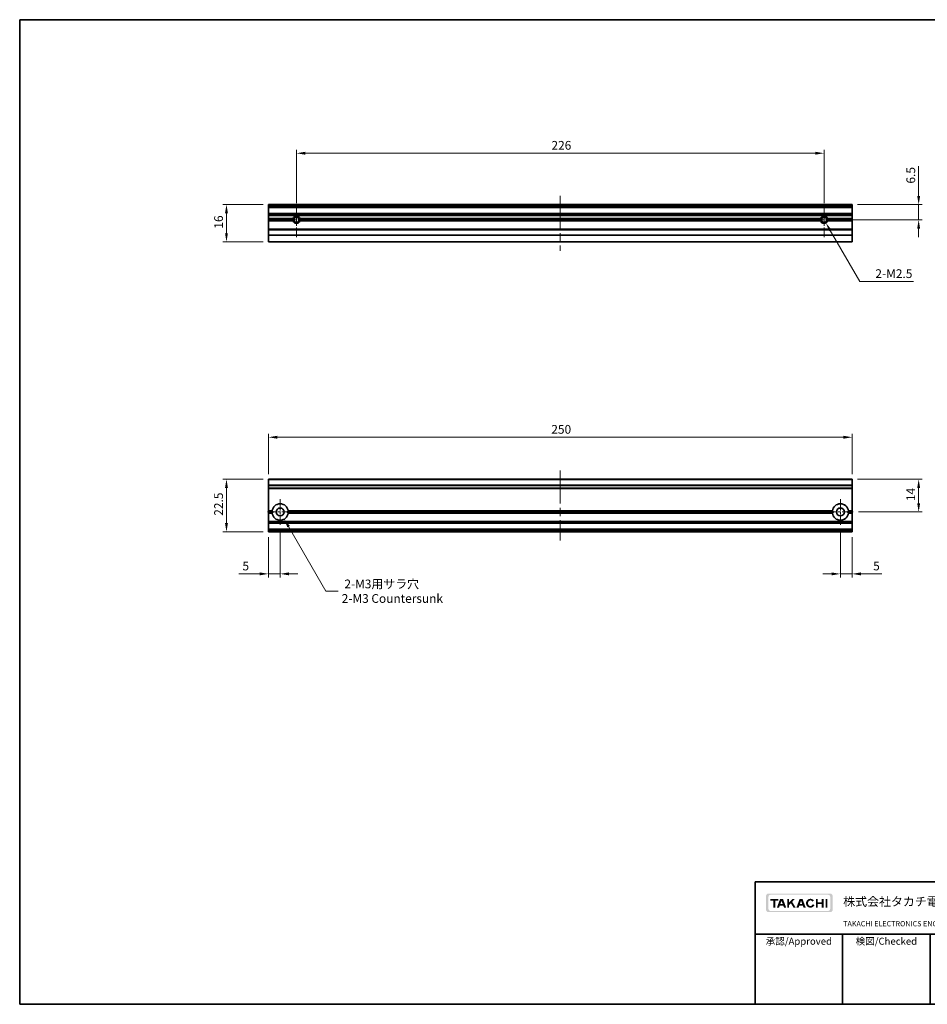
# Model space of a CAD drawing. Units: millimetres. Extents: x 36 to 7525, y 20 to 1284.
# Drawn here: x 3585 to 3974, y 20 to 442 of the extents above; entities that cross this region are included whole.
import ezdxf
from ezdxf.enums import TextEntityAlignment as Align

# ---------------------------------------------------------------- set-up
doc = ezdxf.new("R2010")
doc.units = ezdxf.units.MM
doc.header["$LTSCALE"] = 2.5
doc.linetypes.add('CHAIN', pattern=[0.35429999999999995, 0.2362, -0.0295, 0.0591, -0.0295])
doc.layers.get('Defpoints').update_dxf_attribs({"lineweight": 25})
for name, color, linetype, lineweight in [('Border (ISO)', 7, 'Continuous', 35), ('Center Mark (ISO)', 131, 'Continuous', 18), ('Centerline (ISO)', 131, 'Continuous', 18), ('Dimension (ISO)', 7, 'Continuous', 18), ('Dimension (ISO) @ 1', 7, 'Continuous', 18), ('Hatch (ISO)', 1, 'Continuous', 18), ('Title (ISO)', 7, 'Continuous', 35), ('Visible (ISO)', 7, 'Continuous', 35), ('Visible Narrow (ISO)', 7, 'Continuous', 25)]:
    doc.layers.add(name, color=color, linetype=linetype, lineweight=lineweight)
doc.styles.add('Note Text (TK)', font='MS PGothic.ttf')
doc.styles.add('文字スタイル67', font='arial.ttf')
doc.dimstyles.new('Default - Method 1b (TK)', dxfattribs={"dimscale": 2.5, "dimtxt": 2.5, "dimasz": 2.5, "dimexe": 1, "dimexo": 1.499999999999999, "dimgap": 1, "dimtad": 1, "dimrnd": 1e-08, "dimdsep": 46, "dimtxsty": 'Note Text (TK)', "dimcen": 0.09, "dimdle": 5, "dimclrd": 100, "dimclre": 100, "dimclrt": 7, "dimadec": 1, "dimazin": 1, "dimtfac": 1, "dimtmove": 0, "dimatfit": 3, "dimfxl": 1, "dimtolj": 1, "dimlwd": -1, "dimlwe": -1, "dimarcsym": 0})

# ---------------------------------------------------------------- blocks, each defined once
blk = doc.blocks.new('図面枠 tk図枠')
at = {"layer": 'Border (ISO)'}
for p, q in [((14.49999999999999, 289), (405.4999999999999, 289)), ((14.49999999999999, 289), (14.50000000000001, 8.000000000000007)), ((14.50000000000001, 8.000000000000007), (405.4999999999999, 8.000000000000007))]:
    blk.add_line(p, q, dxfattribs=at)
blk = doc.blocks.new('表題欄 tk表題欄')
at = {"layer": 'Hatch (ISO)'}
h = blk.add_hatch(color=256, dxfattribs=at)
edge = h.paths.add_edge_path(flags=0)
edge.add_arc((95.57537688673352, 236.2990653650367), 0.5958259999999996, 269.9999999999897, 360)
edge.add_line((96.17120288673351, 236.2990653650368), (96.17120288673348, 239.7107813650365))
edge.add_arc((95.5753768867335, 239.7107813650366), 0.5958259999999996, 0, 90.0000000000068)
edge.add_line((95.57537688673342, 240.3066073650366), (79.13710888673356, 240.3066073650366))
edge.add_arc((79.13710888673353, 239.7107813650366), 0.5958259999999996, 89.99999999999744, 180)
edge.add_line((78.54128288673353, 239.7107813650365), (78.54128288673331, 236.2990653650368))
edge.add_arc((79.13710888673332, 236.2990653650365), 0.5958259999999996, 180, 270.0000000000231)
edge.add_line((79.13710888673356, 235.7032393650365), (95.57537688673342, 235.7032393650367))
edge = h.paths.add_edge_path()
edge.add_line((77.83935088673357, 239.9556413650366), (77.83935088673357, 236.0542053650368))
edge.add_arc((78.54128288673346, 236.0542053650367), 0.7019319999998935, 180, 270.0000000000087)
edge.add_line((78.54128288673357, 235.3522733650368), (96.17120288673352, 235.3522733650368))
edge.add_arc((96.17120288673351, 236.0542053650367), 0.7019319999998921, 270, 360)
edge.add_line((96.8731348867334, 236.0542053650368), (96.87313488673352, 239.9556413650366))
edge.add_arc((96.1712028867336, 239.9556413650367), 0.7019319999998921, 0, 90.00000000000873)
edge.add_line((96.17120288673348, 240.6575733650367), (78.54128288673357, 240.6575733650366))
edge.add_arc((78.54128288673357, 239.9556413650366), 0.7019319999999984, 90, 180)
for points in [[(79.07181288673355, 239.1476033650369), (79.07181288673355, 238.6578833650367), (79.92066088673353, 238.6578833650367), (79.92066088673353, 236.6581933650368), (80.50832488673353, 236.6581933650368), (80.50832488673353, 238.6578833650367), (81.35717288673355, 238.6578833650367), (81.35717288673355, 239.1476033650369)], [(85.68407849525303, 236.6581933650368), (84.9434673993943, 237.8918698287545), (84.41792288673358, 237.3246628822781), (84.41792288673358, 236.6581933650368), (83.89555488673355, 236.6581933650368), (83.89555488673355, 239.1476033650369), (84.41792288673358, 239.1476033650369), (84.41792288673358, 238.0993979968839), (85.38913556809511, 239.1476033650369), (86.10696490847272, 239.1476033650369), (85.31925422435492, 238.2974470774499), (86.30334488673353, 236.6581933650368)], [(92.09142939614459, 239.1476033650369), (92.09142939614459, 236.6581933650368), (92.60971639614465, 236.6581933650368), (92.60971639614465, 237.6580383650368), (93.76872039614462, 237.6580383650368), (93.76872039614462, 236.6581933650368), (94.28700739614459, 236.6581933650368), (94.28700739614459, 239.1476033650369), (93.76872039614462, 239.1476033650369), (93.76872039614462, 238.1477583650367), (92.60971639614465, 238.1477583650367), (92.60971639614465, 239.1476033650369)], [(94.84202339614467, 239.1476033650369), (94.84202339614467, 236.6581933650368), (95.36439139614473, 236.6581933650368), (95.36439139614473, 239.1476033650369)]]:
    blk.add_hatch(color=256, dxfattribs=at).paths.add_polyline_path(points)
h = blk.add_hatch(color=256, dxfattribs=at)
h.paths.add_polyline_path([(82.59020695886475, 237.7110913650368), (81.95242681460243, 237.7110913650368), (82.27131688673356, 238.5794973650367)], flags=0)
h.paths.add_polyline_path([(82.77903014574996, 237.1968853650368), (81.76360362771717, 237.1968853650368), (81.56578886050404, 236.6581933650368), (80.94907288673355, 236.6581933650368), (81.86321688673357, 239.1476033650369), (82.67941688673353, 239.1476033650369), (83.59356088673351, 236.6581933650368), (82.97684491296302, 236.6581933650368)])
h = blk.add_hatch(color=256, dxfattribs=at)
h.paths.add_polyline_path([(87.52707281460246, 237.7110913650368), (88.16485295886469, 237.7110913650368), (87.84596288673359, 238.5794973650367)], flags=0)
h.paths.add_polyline_path([(87.14043486050403, 236.6581933650368), (87.3382496277172, 237.1968853650368), (88.35367614574989, 237.1968853650368), (88.551490912963, 236.6581933650368), (89.16820688673343, 236.6581933650368), (88.25406288673352, 239.1476033650369), (87.43786288673356, 239.1476033650369), (86.52371888673358, 236.6581933650368)])
h = blk.add_hatch(color=256, dxfattribs=at)
edge = h.paths.add_edge_path()
edge.add_arc((90.52309888673334, 237.9028983650369), 1.273272000000011, 38.55054079078439, 336.5820184016556)
edge.add_line((91.69149139614446, 237.3968543650369), (91.17255542714857, 237.6216113977801))
edge.add_ellipse((90.52309888673352, 237.9028983650369), major_axis=(0, -0.7998759999999119), ratio=0.8673469387756529, start_angle=128.5505407907963, end_angle=426.582018401653, ccw=False)
edge.add_line((91.09381514418376, 238.3576891122095), (91.51887237036831, 238.6964075050431))
at = {"layer": 'Title (ISO)'}
for p, q in [((74.70882392282105, 244.052739026017), (255.7088239228211, 244.052739026017)), ((74.70882392282105, 209.052739026017), (74.70882392282105, 244.052739026017)), ((149.7088239228211, 244.052739026017), (149.7088239228211, 209.052739026017)), ((230.7088239228211, 244.052739026017), (230.7088239228211, 209.052739026017)), ((255.7088239228211, 244.052739026017), (255.7088239228211, 209.052739026017)), ((243.2088239228211, 239.552739026017), (251.2088239228211, 240.5527390260171)), ((243.2088239228211, 239.552739026017), (243.2088239228211, 235.552739026017)), ((251.2088239228211, 234.552739026017), (251.2088239228211, 240.5527390260171)), ((243.2088239228211, 235.552739026017), (251.2088239228211, 234.552739026017)), ((230.7088239228211, 231.052739026017), (255.7088239228211, 231.052739026017)), ((74.70882392282105, 229.052739026017), (230.7088239228211, 229.052739026017)), ((99.70882392282108, 229.052739026017), (99.70882392282108, 209.052739026017)), ((124.708823922821, 229.052739026017), (124.708823922821, 209.052739026017)), ((230.7088239228211, 220.052739026017), (255.7088239228211, 220.052739026017)), ((149.7088239228211, 216.052739026017), (230.7088239228211, 216.052739026017)), ((255.7088239228211, 209.052739026017), (74.70882392282105, 209.052739026017))]:
    blk.add_line(p, q, dxfattribs=at)
at = {"layer": 'Title (ISO)', "color": 4, "linetype": 'CHAIN', "lineweight": 18, "ltscale": 8.889559745788574}
blk.add_line((238.2088239228211, 241.552739026017), (238.2088239228211, 233.552739026017), dxfattribs=at)
at = {"layer": 'Title (ISO)', "color": 4, "linetype": 'CHAIN', "lineweight": 18, "ltscale": 20.00163269042969}
blk.add_line((252.2088239228211, 237.552739026017), (234.2088239228211, 237.552739026017), dxfattribs=at)
at = {"layer": 'Title (ISO)'}
for radius in [3, 2]:
    blk.add_circle((238.2088239228211, 237.552739026017), radius, dxfattribs=at)
at = {"layer": 'Title (ISO)', "color": 1, "char_height": 2.000000029802322, "line_spacing_factor": 1.5, "style": 'Note Text (TK)'}
for s, insert, attachment_point in [('\\fＭＳ Ｐゴシック|b0|i0;{\\H2.0000;品名/Title}', (151.708823922821, 242.052739026017), 4), ('\\fＭＳ Ｐゴシック|b0|i0;{\\H2.0000;承認/Approved}', (87.20882392282108, 227.052739026017), 5), ('\\fＭＳ Ｐゴシック|b0|i0;{\\H2.0000;検図/Checked}', (112.208823922821, 227.052739026017), 5), ('\\fＭＳ Ｐゴシック|b0|i0;{\\H2.0000;製図/Created}', (137.2088239228211, 227.052739026017), 5), ('\\fＭＳ Ｐゴシック|b0|i0;{\\H2.0000;尺度/Scale}', (232.7088239228211, 229.052739026017), 4), ('\\fＭＳ Ｐゴシック|b0|i0;{\\H2.0000;ページ/Page}', (232.7088239228211, 218.052739026017), 4), ('\\fＭＳ Ｐゴシック|b0|i0;{\\H2.0000;作成日/Date}', (151.708823922821, 212.552739026017), 4)]:
    blk.add_mtext(s, dxfattribs=dict(at, insert=insert, attachment_point=attachment_point))
at = {"layer": 'Title (ISO)', "color": 7, "line_spacing_factor": 1.5, "style": 'Note Text (TK)'}
for s, insert, char_height, attachment_point in [('株式会社タカチ電機工業', (99.87313488673345, 238.052739026017), 2.5, 4), ('\\fArial|b0|i0;{\\H1.4986;TAKACHI ELECTRONICS ENCLOSURE CO., LTD.}', (99.87313488673342, 232.052739026017), 1.49859994649887, 4), ('\\fＭＳ Ｐゴシック|b0|i0;{\\H2.0000;/}', (243.2088239228211, 212.5527390260171), 2.000000029802322, 5)]:
    blk.add_mtext(s, dxfattribs=dict(at, insert=insert, char_height=char_height, attachment_point=attachment_point))
at = {"layer": 'Title (ISO)', "color": 7}
for tag, p, height, style in [('<品名>_001', (157.524164831912, 235.7388185714716), 2.5, 'Note Text (TK)'), ('<Title>_001', (157.7088239228211, 230.5520568828656), 2.000000029802322, '文字スタイル67'), ('作成日_001', (175.6392216500938, 211.2814322078352), 2.5, 'Note Text (TK)'), ('<ページ_No.>_001', (237.9488807410029, 211.3027390260171), 2.5, 'Note Text (TK)'), ('<総ページ数>_001', (246.7926307410029, 211.3027390260171), 2.5, 'Note Text (TK)')]:
    blk.add_attdef(tag, p, '', height=height, dxfattribs=dict(at, style=style))
at = {"layer": 'Title (ISO)', "color": 7, "style": 'Note Text (TK)'}
blk.add_attdef('<尺度>', text='', height=2.5, dxfattribs=at).set_placement((243.2088239228211, 223.5527390260171), align=Align.MIDDLE_CENTER)
blk = doc.blocks.new('*D51')
at = {"layer": 'Defpoints', "color": 0}
for p in [(3941.829544402048, 262.7572417032752), (3691.829544402048, 244.7572417032752), (3941.829544402048, 244.7572417032752)]:
    blk.add_point(p, dxfattribs=at)
at = {"layer": 'Dimension (ISO)', "color": 100}
for p, q in [((3691.829544402048, 247.0072417032752), (3691.829544402048, 264.2572417032752)), ((3695.579544402048, 262.7572417032752), (3938.079544402048, 262.7572417032752)), ((3941.829544402048, 247.0072417032752), (3941.829544402048, 264.2572417032752))]:
    blk.add_line(p, q, dxfattribs=at)
for points in [[(3695.579544402048, 263.3822417032752), (3695.579544402048, 262.1322417032752), (3691.829544402048, 262.7572417032752)], [(3938.079544402048, 263.3822417032752), (3938.079544402048, 262.1322417032752), (3941.829544402048, 262.7572417032752)]]:
    blk.add_solid(points, dxfattribs=at)
at = {"layer": 'Dimension (ISO)', "color": 7, "insert": (3812.973010311139, 266.1322417032752), "char_height": 3.75, "attachment_point": 4, "style": 'Note Text (TK)'}
blk.add_mtext('\\A1;250', dxfattribs=at)
blk = doc.blocks.new('*D52')
at = {"layer": 'Defpoints', "color": 0}
for p in [(3691.829544402049, 244.7572417032753), (3673.829544402084, 222.2572417032753), (3691.829544402049, 222.2572417032753)]:
    blk.add_point(p, dxfattribs=at)
at = {"layer": 'Dimension (ISO)', "color": 100}
for p, q in [((3689.57954440205, 244.7572417032753), (3672.329544402084, 244.7572417032753)), ((3673.829544402084, 241.0072417032753), (3673.829544402084, 226.0072417032753)), ((3689.57954440205, 222.2572417032753), (3672.329544402084, 222.2572417032753))]:
    blk.add_line(p, q, dxfattribs=at)
for points in [[(3673.204544402084, 241.0072417032753), (3674.454544402085, 241.0072417032753), (3673.829544402084, 244.7572417032753)], [(3673.204544402084, 226.0072417032753), (3674.454544402085, 226.0072417032753), (3673.829544402084, 222.2572417032753)]]:
    blk.add_solid(points, dxfattribs=at)
at = {"layer": 'Dimension (ISO)', "color": 7, "insert": (3670.454544402083, 229.1393439760025), "char_height": 3.75, "attachment_point": 4, "rotation": 90, "style": 'Note Text (TK)'}
blk.add_mtext('\\A1;22.5', dxfattribs=at)
blk = doc.blocks.new('*D53')
at = {"layer": 'Defpoints', "color": 0}
for p in [(3696.829544402048, 225.3072417032752), (3691.829544402048, 222.2572417032752), (3691.829544402048, 204.2572417032752)]:
    blk.add_point(p, dxfattribs=at)
at = {"layer": 'Dimension (ISO)', "color": 100}
for p, q in [((3691.829544402048, 220.0072417032752), (3691.829544402048, 202.7572417032752)), ((3696.829544402048, 223.0572417032752), (3696.829544402048, 202.7572417032752)), ((3688.079544402048, 204.2572417032752), (3679.156248915118, 204.2572417032752)), ((3696.829544402048, 204.2572417032752), (3691.829544402048, 204.2572417032752)), ((3700.579544402048, 204.2572417032752), (3704.329544402048, 204.2572417032752))]:
    blk.add_line(p, q, dxfattribs=at)
for points in [[(3688.079544402048, 204.8822417032752), (3688.079544402048, 203.6322417032752), (3691.829544402048, 204.2572417032752)], [(3700.579544402048, 204.8822417032752), (3700.579544402048, 203.6322417032752), (3696.829544402048, 204.2572417032752)]]:
    blk.add_solid(points, dxfattribs=at)
at = {"layer": 'Dimension (ISO)', "color": 7, "insert": (3680.656248915119, 207.6322417032752), "char_height": 3.75, "attachment_point": 4, "style": 'Note Text (TK)'}
blk.add_mtext('\\A1;5', dxfattribs=at)
blk = doc.blocks.new('*D54')
at = {"layer": 'Defpoints', "color": 0}
for p in [(3936.829544402048, 225.3072417032752), (3941.829544402048, 222.2572417032751), (3941.829544402048, 204.2572417032752)]:
    blk.add_point(p, dxfattribs=at)
at = {"layer": 'Dimension (ISO)', "color": 100}
for p, q in [((3936.829544402048, 223.0572417032752), (3936.829544402048, 202.7572417032752)), ((3941.829544402048, 220.0072417032751), (3941.829544402048, 202.7572417032752)), ((3933.079544402048, 204.2572417032752), (3929.329544402048, 204.2572417032752)), ((3936.829544402048, 204.2572417032752), (3941.829544402048, 204.2572417032752)), ((3945.579544402048, 204.2572417032752), (3954.502839888979, 204.2572417032752))]:
    blk.add_line(p, q, dxfattribs=at)
for points in [[(3933.079544402048, 204.8822417032752), (3933.079544402048, 203.6322417032752), (3936.829544402048, 204.2572417032752)], [(3945.579544402048, 204.8822417032752), (3945.579544402048, 203.6322417032752), (3941.829544402048, 204.2572417032752)]]:
    blk.add_solid(points, dxfattribs=at)
at = {"layer": 'Dimension (ISO)', "color": 7, "insert": (3950.829544434433, 207.6322417032752), "char_height": 3.75, "attachment_point": 4, "style": 'Note Text (TK)'}
blk.add_mtext('\\A1;5', dxfattribs=at)
blk = doc.blocks.new('*D55')
at = {"layer": 'Defpoints', "color": 0}
for p in [(3941.829544402049, 244.7572417032753), (3942.27954440205, 230.7572417032753), (3970.329544402049, 230.7572417032753)]:
    blk.add_point(p, dxfattribs=at)
at = {"layer": 'Dimension (ISO)', "color": 100}
for p, q in [((3944.079544402049, 244.7572417032753), (3971.829544402049, 244.7572417032753)), ((3970.329544402049, 241.0072417032753), (3970.329544402049, 234.5072417032753)), ((3944.52954440205, 230.7572417032753), (3971.829544402049, 230.7572417032753))]:
    blk.add_line(p, q, dxfattribs=at)
for points in [[(3969.704544402049, 241.0072417032753), (3970.954544402049, 241.0072417032753), (3970.329544402049, 244.7572417032753)], [(3969.704544402049, 234.5072417032753), (3970.954544402049, 234.5072417032753), (3970.329544402049, 230.7572417032753)]]:
    blk.add_solid(points, dxfattribs=at)
at = {"layer": 'Dimension (ISO)', "color": 7, "insert": (3966.954544402048, 235.4028382941843), "char_height": 3.75, "attachment_point": 4, "rotation": 90, "style": 'Note Text (TK)'}
blk.add_mtext('\\A1;14', dxfattribs=at)
blk = doc.blocks.new('*D56')
at = {"layer": 'Defpoints', "color": 0}
for p in [(3696.829544402047, 230.757241703275), (3698.579544402047, 227.7261527900298)]:
    blk.add_point(p, dxfattribs=at)
at = {"layer": 'Dimension (ISO)', "color": 100}
for p, q in [((3716.412776348381, 196.8380889958402), (3700.454544402049, 224.4785575258386)), ((3721.70523511627, 196.83808899584), (3716.412776348381, 196.8380889958402))]:
    blk.add_line(p, q, dxfattribs=at)
blk.add_solid([(3700.995810279414, 224.7910575258386), (3699.913278524684, 224.1660575258384), (3698.579544402047, 227.7261527900298)], dxfattribs=at)
at = {"layer": 'Dimension (ISO)', "color": 7, "insert": (3723.20523511627, 196.83808899584), "char_height": 3.75, "attachment_point": 4, "style": 'Note Text (TK)'}
blk.add_mtext('\\A1; \\fＭＳ Ｐゴシック|b0|i0;{\\H3.7350;2-M3用サラ穴\\P}\\fＭＳ Ｐゴシック|b0|i0;{\\H3.7350;2-M3 Countersunk}', dxfattribs=at)
blk = doc.blocks.new('*D63')
at = {"layer": 'Defpoints', "color": 0}
for p in [(3929.829544402083, 384.336349323943), (3703.829544402083, 360.642849323943), (3929.829544402083, 360.642849323943)]:
    blk.add_point(p, dxfattribs=at)
at = {"layer": 'Dimension (ISO)', "color": 100}
for p, q in [((3703.829544402083, 362.892849323943), (3703.829544402083, 385.836349323943)), ((3707.579544402083, 384.336349323943), (3926.079544402084, 384.336349323943)), ((3929.829544402083, 362.892849323943), (3929.829544402083, 385.836349323943))]:
    blk.add_line(p, q, dxfattribs=at)
for points in [[(3707.579544402083, 384.9613493239429), (3707.579544402083, 383.711349323943), (3703.829544402083, 384.336349323943)], [(3926.079544402084, 384.9613493239429), (3926.079544402084, 383.711349323943), (3929.829544402083, 384.336349323943)]]:
    blk.add_solid(points, dxfattribs=at)
at = {"layer": 'Dimension (ISO)', "color": 7, "insert": (3813.026277356629, 387.711349323943), "char_height": 3.75, "attachment_point": 4, "style": 'Note Text (TK)'}
blk.add_mtext('\\A1;226', dxfattribs=at)
blk = doc.blocks.new('*D64')
at = {"layer": 'Defpoints', "color": 0}
for p in [(3691.829544402085, 362.3363493239432), (3673.829544402084, 346.3363493239443), (3691.829544402085, 346.3363493239443)]:
    blk.add_point(p, dxfattribs=at)
at = {"layer": 'Dimension (ISO)', "color": 100}
for p, q in [((3689.579544402085, 362.3363493239432), (3672.329544402084, 362.3363493239432)), ((3673.829544402084, 358.5863493239432), (3673.829544402084, 350.0863493239443)), ((3689.579544402085, 346.3363493239443), (3672.329544402084, 346.3363493239443))]:
    blk.add_line(p, q, dxfattribs=at)
for points in [[(3673.204544402084, 358.5863493239432), (3674.454544402085, 358.5863493239432), (3673.829544402084, 362.3363493239432)], [(3673.204544402084, 350.0863493239443), (3674.454544402085, 350.0863493239443), (3673.829544402084, 346.3363493239443)]]:
    blk.add_solid(points, dxfattribs=at)
at = {"layer": 'Dimension (ISO)', "color": 7, "insert": (3670.454544402083, 352.0458663693982), "char_height": 3.75, "attachment_point": 4, "rotation": 90, "style": 'Note Text (TK)'}
blk.add_mtext('\\A1;16', dxfattribs=at)
blk = doc.blocks.new('*D65')
at = {"layer": 'Defpoints', "color": 0}
for p in [(3941.829544402085, 362.3363493239432), (3934.636044402085, 355.8363493239431), (3970.329544402049, 355.8363493239432)]:
    blk.add_point(p, dxfattribs=at)
at = {"layer": 'Dimension (ISO)', "color": 100}
for p, q in [((3970.329544402049, 366.0863493239433), (3970.329544402049, 378.8235653222518)), ((3944.079544402085, 362.3363493239432), (3971.829544402049, 362.3363493239433)), ((3970.329544402049, 355.8363493239432), (3970.329544402049, 362.3363493239433)), ((3936.886044402085, 355.8363493239431), (3971.829544402049, 355.8363493239432)), ((3970.329544402049, 352.0863493239432), (3970.329544402049, 348.3363493239432))]:
    blk.add_line(p, q, dxfattribs=at)
for points in [[(3969.704544402049, 366.0863493239433), (3970.954544402049, 366.0863493239433), (3970.329544402049, 362.3363493239433)], [(3969.704544402049, 352.0863493239432), (3970.954544402049, 352.0863493239432), (3970.329544402049, 355.8363493239432)]]:
    blk.add_solid(points, dxfattribs=at)
at = {"layer": 'Dimension (ISO)', "color": 7, "insert": (3966.954544402048, 371.3363494131596), "char_height": 3.75, "attachment_point": 4, "rotation": 90, "style": 'Note Text (TK)'}
blk.add_mtext('\\A1;6.5', dxfattribs=at)
blk = doc.blocks.new('*D62')
at = {"layer": 'Defpoints', "color": 0}
for p in [(3929.829544402083, 355.8363493239433), (3930.607794402083, 354.4883807829526)]:
    blk.add_point(p, dxfattribs=at)
at = {"layer": 'Dimension (ISO)', "color": 100}
for p, q in [((3945.087814202349, 329.4082507943008), (3932.482794402084, 351.2407855187614)), ((3968.080499861715, 329.4082507943008), (3945.087814202349, 329.4082507943008))]:
    blk.add_line(p, q, dxfattribs=at)
blk.add_solid([(3933.024060279449, 351.5532855187614), (3931.941528524718, 350.9282855187612), (3930.607794402083, 354.4883807829526)], dxfattribs=at)
at = {"layer": 'Dimension (ISO)', "color": 7, "insert": (3950.630215770806, 332.7832507943006), "char_height": 3.75, "attachment_point": 4, "style": 'Note Text (TK)'}
blk.add_mtext('\\A1; \\fＭＳ Ｐゴシック|b0|i0;2-M2.5', dxfattribs=at)

msp = doc.modelspace()

# ---------------------------------------------------------------- linework, layer by layer
at = {"layer": 'Center Mark (ISO)', "linetype": 'CHAIN', "ltscale": 9.116616249084473}
for p, q in [((3703.829544402083, 360.642849323943), (3703.829544402083, 348.3363493239429)), ((3929.829544402083, 360.642849323943), (3929.829544402083, 348.336349323943))]:
    msp.add_line(p, q, dxfattribs=at)
at = {"layer": 'Center Mark (ISO)', "linetype": 'CHAIN', "ltscale": 7.121257781982421}
for p, q in [((3708.636044402084, 355.836349323943), (3699.023044402084, 355.836349323943)), ((3934.636044402083, 355.836349323943), (3925.023044402084, 355.836349323943))]:
    msp.add_line(p, q, dxfattribs=at)
at = {"layer": 'Center Mark (ISO)', "linetype": 'CHAIN', "ltscale": 8.074673652648926}
for p, q in [((3696.829544402048, 236.2072417032752), (3696.829544402048, 225.3072417032752)), ((3936.829544402048, 236.2072417032752), (3936.829544402048, 225.3072417032752)), ((3702.279544402048, 230.7572417032751), (3691.379544402047, 230.7572417032751)), ((3942.279544402048, 230.7572417032751), (3931.379544402048, 230.7572417032751))]:
    msp.add_line(p, q, dxfattribs=at)
at = {"layer": 'Centerline (ISO)', "linetype": 'CHAIN', "ltscale": 23.99096870422363}
for p, q in [((3816.829544402084, 366.0863493239431), (3816.829544402084, 342.5863493239442)), ((3816.829544402048, 248.5072417032752), (3816.829544402048, 218.5072417032752))]:
    msp.add_line(p, q, dxfattribs=at)
at = {"layer": 'Visible (ISO)'}
for p, q in [((3691.829544402084, 362.336349323943), (3691.829544402084, 362.0363493239432)), ((3691.829544402084, 362.336349323943), (3941.829544402084, 362.3363493239431)), ((3691.829544402084, 361.960613392655), (3691.829544402084, 362.0363493239432)), ((3691.829544402084, 361.960613392655), (3691.829544402084, 361.7484813582991)), ((3691.829544402084, 361.424217289587), (3691.829544402084, 361.7484813582991)), ((3691.829544402084, 361.424217289587), (3691.829544402084, 361.336349323943)), ((3691.829544402084, 361.0363493239427), (3691.829544402084, 361.3363493239428)), ((3691.829544402084, 361.336349323943), (3941.829544402084, 361.3363493239431)), ((3691.829544402084, 358.6363493239427), (3691.829544402084, 361.0363493239428)), ((3691.829544402084, 358.3363493239428), (3691.829544402084, 358.6363493239427)), ((3691.829544402084, 358.336349323943), (3691.829544402084, 358.248481358299)), ((3691.829544402084, 358.336349323943), (3941.829544402084, 358.3363493239431)), ((3941.829544402084, 362.0363493239432), (3941.829544402084, 362.3363493239431)), ((3941.829544402084, 362.0363493239432), (3941.829544402084, 361.9606133926552)), ((3941.829544402084, 361.7484813582992), (3941.829544402084, 361.9606133926551)), ((3941.829544402084, 361.7484813582992), (3941.829544402084, 361.4242172895871)), ((3941.829544402084, 361.3363493239431), (3941.829544402084, 361.4242172895871)), ((3941.829544402084, 361.3363493239429), (3941.829544402084, 361.0363493239428)), ((3941.829544402084, 361.0363493239428), (3941.829544402084, 358.6363493239428)), ((3941.829544402084, 358.6363493239428), (3941.829544402084, 358.3363493239429)), ((3941.829544402084, 358.248481358299), (3941.829544402084, 358.336349323943)), ((3691.829544402084, 357.9242172895872), (3691.829544402084, 358.248481358299)), ((3691.829544402084, 357.9242172895872), (3691.829544402084, 357.7120852552312)), ((3691.829544402084, 356.3363493239432), (3691.829544402084, 357.7120852552312)), ((3691.829544402084, 356.3363493239432), (3702.355538889882, 356.3363493239432)), ((3691.829544402084, 355.836349323943), (3691.829544402084, 356.3363493239432)), ((3691.829544402084, 355.836349323943), (3702.773044402084, 355.836349323943)), ((3691.829544402084, 355.3363493239432), (3691.829544402084, 355.836349323943)), ((3691.829544402084, 355.3363493239432), (3702.355538889882, 355.3363493239432)), ((3691.829544402084, 351.8363493239432), (3691.829544402084, 355.3363493239432)), ((3704.886044402083, 355.836349323943), (3928.773044402084, 355.8363493239431)), ((3705.303549914285, 356.3363493239432), (3928.355538889883, 356.3363493239432)), ((3705.303549914285, 355.3363493239432), (3928.355538889883, 355.3363493239432)), ((3930.886044402084, 355.8363493239431), (3941.829544402084, 355.8363493239431)), ((3931.303549914285, 356.3363493239432), (3941.829544402084, 356.3363493239432)), ((3931.303549914285, 355.3363493239432), (3941.829544402084, 355.3363493239432)), ((3941.829544402084, 358.248481358299), (3941.829544402084, 357.9242172895872)), ((3941.829544402084, 357.7120852552313), (3941.829544402084, 357.9242172895872)), ((3941.829544402084, 357.7120852552313), (3941.829544402084, 356.3363493239432)), ((3941.829544402084, 356.3363493239432), (3941.829544402084, 355.8363493239431)), ((3941.829544402084, 355.8363493239431), (3941.829544402084, 355.3363493239432)), ((3941.829544402084, 355.3363493239432), (3941.829544402084, 351.8363493239432)), ((3691.829544402084, 351.8363493239448), (3691.829544402084, 351.5363493239449)), ((3691.829544402084, 351.8363493239449), (3941.829544402084, 351.8363493239449)), ((3691.829544402084, 349.4087593109812), (3691.829544402084, 351.5363493239449)), ((3941.829544402084, 351.536349323945), (3941.829544402084, 351.8363493239449)), ((3941.829544402084, 351.536349323945), (3941.829544402084, 349.4087593109813)), ((3691.829544402084, 349.4087593109812), (3691.829544402084, 349.2807224310483)), ((3691.829544402084, 346.4083124440113), (3691.829544402084, 349.2807224310483)), ((3691.829544402084, 346.4083124440113), (3691.829544402084, 346.3363493239441)), ((3691.829544402084, 346.3363493239441), (3941.829544402084, 346.3363493239442)), ((3941.829544402084, 349.2807224310484), (3941.829544402084, 349.4087593109813)), ((3941.829544402084, 349.2807224310484), (3941.829544402084, 346.4083124440114)), ((3941.829544402084, 346.3363493239443), (3941.829544402084, 346.4083124440114)), ((3691.829544402048, 244.7572417032752), (3691.829544402048, 244.7108859591947)), ((3691.829544402048, 244.7572417032752), (3941.829544402048, 244.7572417032752)), ((3691.829544402048, 242.3172109699978), (3691.829544402048, 244.7108859591947)), ((3941.829544402048, 244.7108859591947), (3941.829544402048, 244.7572417032751)), ((3941.829544402048, 244.7108859591947), (3941.829544402048, 242.3172109699978)), ((3691.829544402048, 242.3172109699978), (3691.829544402048, 242.1635667140783)), ((3691.829544402048, 241.0572417032752), (3691.829544402048, 242.1635667140783)), ((3691.829544402048, 241.0572417032752), (3691.829544402048, 240.7572417032752)), ((3691.829544402048, 231.2572417032752), (3691.829544402048, 240.7572417032752)), ((3691.829544402048, 240.7572417032752), (3941.829544402048, 240.7572417032751)), ((3941.829544402048, 242.1635667140783), (3941.829544402048, 242.3172109699978)), ((3941.829544402048, 242.1635667140783), (3941.829544402048, 241.0572417032752)), ((3941.829544402048, 240.7572417032751), (3941.829544402048, 241.0572417032752)), ((3941.829544402048, 240.7572417032751), (3941.829544402048, 231.2572417032752)), ((3691.829544402048, 231.2572417032752), (3693.365442786909, 231.2572417032752)), ((3691.829544402048, 230.7572417032752), (3691.829544402048, 231.2572417032752)), ((3691.829544402048, 230.7572417032752), (3693.829544402048, 230.7572417032752)), ((3691.829544402048, 230.2572417032751), (3691.829544402048, 230.7572417032752)), ((3691.829544402048, 230.2572417032751), (3693.365442786909, 230.2572417032751)), ((3691.829544402048, 226.8815057719871), (3691.829544402048, 230.2572417032751)), ((3699.829544402048, 230.7572417032752), (3933.829544402048, 230.7572417032751)), ((3700.293646017185, 231.2572417032752), (3933.36544278691, 231.2572417032752)), ((3700.293646017185, 230.2572417032751), (3933.36544278691, 230.2572417032751)), ((3939.829544402048, 230.7572417032751), (3941.829544402048, 230.7572417032751)), ((3940.293646017185, 231.2572417032752), (3941.829544402048, 231.2572417032752)), ((3940.293646017185, 230.2572417032751), (3941.829544402048, 230.2572417032751)), ((3941.829544402048, 231.2572417032752), (3941.829544402048, 230.7572417032751)), ((3941.829544402048, 230.7572417032751), (3941.829544402048, 230.2572417032751)), ((3941.829544402048, 230.2572417032751), (3941.829544402048, 226.8815057719871)), ((3691.829544402048, 226.8815057719871), (3691.829544402048, 226.6693737376311)), ((3691.829544402048, 226.3451096689192), (3691.829544402048, 226.6693737376311)), ((3691.829544402048, 226.3451096689192), (3691.829544402048, 226.2572417032752)), ((3691.829544402048, 225.9572417032752), (3691.829544402048, 226.2572417032752)), ((3691.829544402048, 226.2572417032752), (3941.829544402048, 226.2572417032751)), ((3691.829544402048, 223.5572417032752), (3691.829544402048, 225.9572417032752)), ((3691.829544402048, 223.2572417032752), (3691.829544402048, 223.5572417032752)), ((3941.829544402048, 226.6693737376311), (3941.829544402048, 226.8815057719871)), ((3941.829544402048, 226.6693737376311), (3941.829544402048, 226.3451096689192)), ((3941.829544402048, 226.2572417032751), (3941.829544402048, 226.3451096689192)), ((3941.829544402048, 226.2572417032751), (3941.829544402048, 225.9572417032752)), ((3941.829544402048, 225.9572417032752), (3941.829544402048, 223.5572417032752)), ((3941.829544402048, 223.5572417032752), (3941.829544402048, 223.2572417032752)), ((3691.829544402048, 223.2572417032752), (3691.829544402048, 223.1693737376311)), ((3691.829544402048, 223.2572417032752), (3941.829544402048, 223.2572417032752)), ((3691.829544402048, 222.8451096689192), (3691.829544402048, 223.1693737376312)), ((3691.829544402048, 222.8451096689192), (3691.829544402048, 222.6329776345632)), ((3691.829544402048, 222.5572417032752), (3691.829544402048, 222.6329776345632)), ((3691.829544402048, 222.5572417032751), (3691.829544402048, 222.2572417032752)), ((3691.829544402048, 222.2572417032752), (3941.829544402048, 222.2572417032751)), ((3941.829544402048, 223.1693737376311), (3941.829544402048, 223.2572417032752)), ((3941.829544402048, 223.1693737376311), (3941.829544402048, 222.8451096689192)), ((3941.829544402048, 222.6329776345632), (3941.829544402048, 222.8451096689192)), ((3941.829544402048, 222.6329776345632), (3941.829544402048, 222.5572417032751)), ((3941.829544402048, 222.2572417032752), (3941.829544402048, 222.5572417032752))]:
    msp.add_line(p, q, dxfattribs=at)
for centre in [(3696.829544402048, 230.7572417032751), (3936.829544402048, 230.7572417032751)]:
    msp.add_circle(centre, 1.7, dxfattribs=at)
for centre, radius, start, end in [((3703.829544402083, 355.8363493239431), 1.556500000000001, 18.73754036919183, 161.2624596308095), ((3703.829544402083, 355.8363493239431), 1.556499999999999, 198.73754036919, 341.2624596308086), ((3703.829544402083, 355.836349323943), 1.056499999999999, 0, 180), ((3703.829544402083, 355.836349323943), 1.056499999999999, 180, 0), ((3929.829544402083, 355.8363493239432), 1.556500000000001, 18.73754036919144, 161.2624596308093), ((3929.829544402083, 355.8363493239432), 1.556499999999999, 198.73754036919, 341.2624596308086), ((3929.829544402083, 355.836349323943), 1.056499999999999, 0, 180), ((3929.829544402083, 355.836349323943), 1.056499999999999, 180, 0), ((3696.829544402048, 230.7572417032751), 3.5, 8.213210701738191, 171.7867892982618), ((3936.829544402048, 230.7572417032751), 3.5, 8.213210701738191, 171.7867892982622), ((3696.829544402048, 230.7572417032751), 3.5, 188.213210701738, 351.7867892982618), ((3936.829544402048, 230.7572417032751), 3.5, 188.2132107017381, 351.7867892982612)]:
    msp.add_arc(centre, radius, start, end, dxfattribs=at)
for points in [[(3702.355538889882, 356.3363493239432), (3702.564291645983, 356.0451020800438), (3702.773044402084, 355.836349323943)], [(3702.773044402084, 355.836349323943), (3702.564291645983, 355.6275965678424), (3702.355538889882, 355.3363493239431)], [(3704.886044402083, 355.836349323943), (3705.094797158184, 356.0451020800438), (3705.303549914285, 356.3363493239432)], [(3705.303549914285, 355.3363493239431), (3705.094797158184, 355.6275965678424), (3704.886044402083, 355.836349323943)], [(3928.355538889883, 356.3363493239432), (3928.564291645983, 356.0451020800439), (3928.773044402084, 355.836349323943)], [(3928.773044402084, 355.8363493239431), (3928.564291645983, 355.6275965678424), (3928.355538889883, 355.3363493239432)], [(3930.886044402084, 355.836349323943), (3931.094797158184, 356.0451020800439), (3931.303549914285, 356.3363493239432)], [(3931.303549914285, 355.3363493239432), (3931.094797158184, 355.6275965678424), (3930.886044402084, 355.8363493239431)], [(3693.829544402048, 230.7572417032752), (3693.597493594479, 230.9892925108441), (3693.365442786909, 231.2572417032752)], [(3693.365442786909, 230.2572417032751), (3693.597493594479, 230.5251908957063), (3693.829544402048, 230.7572417032752)], [(3700.293646017185, 231.2572417032752), (3700.061595209616, 230.9892925108441), (3699.829544402048, 230.7572417032752)], [(3699.829544402048, 230.7572417032752), (3700.061595209616, 230.5251908957063), (3700.293646017185, 230.2572417032751)], [(3933.829544402048, 230.7572417032751), (3933.597493594479, 230.9892925108441), (3933.36544278691, 231.2572417032752)], [(3933.36544278691, 230.2572417032751), (3933.597493594479, 230.5251908957062), (3933.829544402048, 230.7572417032751)], [(3940.293646017185, 231.2572417032752), (3940.061595209617, 230.9892925108441), (3939.829544402048, 230.7572417032751)], [(3939.829544402048, 230.7572417032751), (3940.061595209617, 230.5251908957062), (3940.293646017185, 230.2572417032751)]]:
    msp.add_open_spline(points, degree=2, dxfattribs=at)
at = {"layer": 'Visible Narrow (ISO)'}
for p, q in [((3691.829544402084, 362.0363493239432), (3941.829544402084, 362.0363493239432)), ((3691.829544402084, 361.960613392655), (3941.829544402084, 361.9606133926552)), ((3691.829544402084, 361.7484813582991), (3941.829544402084, 361.7484813582992)), ((3691.829544402084, 361.424217289587), (3941.829544402084, 361.4242172895871)), ((3691.829544402084, 361.0363493239428), (3941.829544402084, 361.0363493239428)), ((3691.829544402084, 358.6363493239427), (3941.829544402084, 358.6363493239428)), ((3691.829544402084, 358.248481358299), (3941.829544402084, 358.248481358299)), ((3691.829544402084, 357.9242172895872), (3941.829544402084, 357.9242172895872)), ((3691.829544402084, 357.7120852552312), (3941.829544402084, 357.7120852552313)), ((3691.829544402084, 351.5363493239449), (3941.829544402084, 351.536349323945)), ((3691.829544402084, 349.4087593109812), (3941.829544402084, 349.4087593109813)), ((3691.829544402084, 349.2807224310483), (3941.829544402084, 349.2807224310484)), ((3691.829544402084, 346.4083124440113), (3941.829544402084, 346.4083124440114)), ((3691.829544402048, 244.7108859591947), (3941.829544402048, 244.7108859591947)), ((3691.829544402048, 242.3172109699978), (3941.829544402048, 242.3172109699978)), ((3691.829544402048, 242.1635667140783), (3941.829544402048, 242.1635667140783)), ((3691.829544402048, 241.0572417032752), (3941.829544402048, 241.0572417032752)), ((3691.829544402048, 226.8815057719871), (3941.829544402048, 226.8815057719871)), ((3691.829544402048, 226.6693737376311), (3941.829544402048, 226.6693737376311)), ((3691.829544402048, 226.3451096689192), (3941.829544402048, 226.3451096689192)), ((3691.829544402048, 225.9572417032752), (3941.829544402048, 225.9572417032752)), ((3691.829544402048, 223.5572417032752), (3941.829544402048, 223.5572417032752)), ((3691.829544402048, 223.1693737376312), (3941.829544402048, 223.1693737376311)), ((3691.829544402048, 222.8451096689192), (3941.829544402048, 222.8451096689192)), ((3691.829544402048, 222.6329776345632), (3941.829544402048, 222.6329776345632)), ((3691.829544402048, 222.5572417032752), (3941.829544402048, 222.5572417032751))]:
    msp.add_line(p, q, dxfattribs=at)
for centre, radius, start, end in [((3703.829544402083, 355.836349323943), 1.300000000000386, 169.204294279145, 180), ((3703.829544402083, 355.836349323943), 1.3, 180, 190.7957057208464), ((3703.829544402083, 355.8363493239431), 1.299999999999999, 10.795705720853, 169.2042942791472), ((3703.829544402083, 355.8363493239431), 1.299999999999999, 190.7957057208506, 349.204294279149), ((3703.829544402083, 355.836349323943), 1.300000000000386, 0, 10.795705720855), ((3703.829544402083, 355.836349323943), 1.3, 349.2042942791534, 0), ((3929.829544402083, 355.836349323943), 1.300000000000386, 169.204294279145, 180), ((3929.829544402083, 355.836349323943), 1.3, 180, 190.7957057208486), ((3929.829544402083, 355.8363493239431), 1.299999999999997, 10.7957057208508, 169.2042942791468), ((3929.829544402083, 355.836349323943), 1.299999999999948, 190.795705720849, 349.2042942791508), ((3929.829544402083, 355.836349323943), 1.300000000000386, 0, 10.7957057208548), ((3929.829544402083, 355.836349323943), 1.3, 349.2042942791512, 0)]:
    msp.add_arc(centre, radius, start, end, dxfattribs=at)

# ---------------------------------------------------------------- block references
at = {"xscale": 1.5, "yscale": 1.5, "zscale": 1.5}
msp.add_blockref('図面枠 tk図枠', (3563.5, 7.999999999999989), dxfattribs=at)
ref = msp.add_blockref('表題欄 tk表題欄', (3788.186764115768, -293.5791085390255), dxfattribs=dict(xscale=1.5, yscale=1.5, zscale=1.5))
ref.add_attrib('<品名>_001', 'フレーム', (4024.473011363636, 59.97585227272729), dxfattribs={"layer": 'Title (ISO)', "color": 7, "height": 3.75, "style": 'Note Text (TK)'})
ref.add_attrib('<尺度>_001', '1:1.5', (4147.651988636364, 39.87500000000005), dxfattribs={"layer": 'Title (ISO)', "color": 7, "height": 3.75, "style": 'Note Text (TK)'})
ref.add_attrib('作成日_001', '2022/08/08', (4051.602982954545, 23.3430397727273), dxfattribs={"layer": 'Title (ISO)', "color": 7, "height": 3.75, "style": 'Note Text (TK)'})
ref.add_attrib('<Title>_001', 'Panel support frame', (4024.42667120937, 52.64085946505505), dxfattribs={"layer": 'Title (ISO)', "color": 7, "height": 3.000000044703483, "style": '文字スタイル67'})
ref.add_attrib('<ページ_No.>_001', '4', (4144.875710227273, 23.37500000000002), dxfattribs={"layer": 'Title (ISO)', "color": 7, "height": 3.75, "style": 'Note Text (TK)'})
ref.add_attrib('<総ページ数>_001', '7', (4158.375710227272, 23.37500000000002), dxfattribs={"layer": 'Title (ISO)', "color": 7, "height": 3.75, "style": 'Note Text (TK)'})

# ---------------------------------------------------------------- dimensions: what is measured, and where the dimension line sits
at = {"layer": 'Dimension (ISO) @ 1', "color": 100}
for base, p1, p2, angle, override, picture, middle in [((3929.829544402083, 384.336349323943), (3703.829544402083, 360.642849323943), (3929.829544402083, 360.642849323943), 180, {"dimscale": 1, "dimtxt": 3.75, "dimasz": 3.75, "dimexe": 1.5, "dimexo": 2.249999999999999, "dimgap": 1.5, "dimdec": 2, "dimcen": 0.135, "dimtol": 0, "dimlim": 0, "dimtp": 0, "dimtm": 0, "dimtdec": 2, "dimtix": 0, "dimtofl": 0, "dimtmove": 0, "dimatfit": 1}, '*D63', (3816.829544402084, 384.336349323943)), ((3970.329544402049, 355.8363493239432), (3941.829544402084, 362.3363493239431), (3934.636044402083, 355.836349323943), 270, {"dimscale": 1, "dimtxt": 3.75, "dimasz": 3.75, "dimexe": 1.5, "dimexo": 2.249999999999999, "dimgap": 1.5, "dimdec": 2, "dimcen": 0.135, "dimtol": 0, "dimlim": 0, "dimtp": 0, "dimtm": 0, "dimtdec": 2, "dimtix": 0, "dimtofl": 1, "dimtmove": 0, "dimatfit": 1}, '*D65', (3970.329544402048, 374.3299573677051)), ((3673.829544402084, 346.3363493239443), (3691.829544402084, 362.3363493239431), (3691.829544402084, 346.3363493239441), 270, {"dimscale": 1, "dimtxt": 3.75, "dimasz": 3.75, "dimexe": 1.5, "dimexo": 2.249999999999999, "dimgap": 1.5, "dimdec": 2, "dimcen": 0.135, "dimtol": 0, "dimlim": 0, "dimtp": 0, "dimtm": 0, "dimtdec": 2, "dimtix": 0, "dimtofl": 0, "dimtmove": 0, "dimatfit": 1}, '*D64', (3673.829544402084, 354.3363493239436)), ((3941.829544402048, 262.7572417032752), (3691.829544402048, 244.7572417032752), (3941.829544402048, 244.7572417032752), 180, {"dimscale": 1, "dimtxt": 3.75, "dimasz": 3.75, "dimexe": 1.5, "dimexo": 2.249999999999999, "dimgap": 1.5, "dimdec": 2, "dimcen": 0.135, "dimtol": 0, "dimlim": 0, "dimtp": 0, "dimtm": 0, "dimtdec": 2, "dimtix": 0, "dimtofl": 0, "dimtmove": 0, "dimatfit": 1}, '*D51', (3816.829544402048, 262.7572417032752)), ((3673.829544402084, 222.2572417032753), (3691.829544402048, 244.7572417032752), (3691.829544402048, 222.2572417032752), 270, {"dimscale": 1, "dimtxt": 3.75, "dimasz": 3.75, "dimexe": 1.5, "dimexo": 2.249999999999999, "dimgap": 1.5, "dimdec": 2, "dimcen": 0.135, "dimtol": 0, "dimlim": 0, "dimtp": 0, "dimtm": 0, "dimtdec": 2, "dimtix": 0, "dimtofl": 0, "dimtmove": 0, "dimatfit": 1}, '*D52', (3673.829544402084, 233.5072417032752)), ((3970.329544402049, 230.7572417032753), (3941.829544402048, 244.7572417032752), (3942.279544402048, 230.7572417032751), 270, {"dimscale": 1, "dimtxt": 3.75, "dimasz": 3.75, "dimexe": 1.5, "dimexo": 2.249999999999999, "dimgap": 1.5, "dimdec": 2, "dimcen": 0.135, "dimtol": 0, "dimlim": 0, "dimtp": 0, "dimtm": 0, "dimtdec": 2, "dimtix": 0, "dimtofl": 0, "dimtmove": 0, "dimatfit": 1}, '*D55', (3970.329544402048, 237.7572417032752)), ((3691.829544402048, 204.2572417032752), (3696.829544402048, 225.3072417032752), (3691.829544402048, 222.2572417032752), 180, {"dimscale": 1, "dimtxt": 3.75, "dimasz": 3.75, "dimexe": 1.5, "dimexo": 2.249999999999999, "dimgap": 1.5, "dimdec": 2, "dimcen": 0.135, "dimtol": 0, "dimlim": 0, "dimtp": 0, "dimtm": 0, "dimtdec": 2, "dimtix": 0, "dimtofl": 1, "dimtmove": 0, "dimatfit": 1}, '*D53', (3681.74289664239, 204.2572417032752)), ((3941.829544402048, 204.2572417032752), (3936.829544402048, 225.3072417032752), (3941.829544402048, 222.2572417032751), 180, {"dimscale": 1, "dimtxt": 3.75, "dimasz": 3.75, "dimexe": 1.5, "dimexo": 2.249999999999999, "dimgap": 1.5, "dimdec": 2, "dimcen": 0.135, "dimtol": 0, "dimlim": 0, "dimtp": 0, "dimtm": 0, "dimtdec": 2, "dimtix": 0, "dimtofl": 1, "dimtmove": 0, "dimatfit": 1}, '*D54', (3951.916192161706, 204.2572417032752))]:
    dim = msp.add_linear_dim(base=base, p1=p1, p2=p2, angle=angle, dimstyle='Default - Method 1b (TK)', override=override, dxfattribs=at)
    dim.commit()
    dim.dimension.update_dxf_attribs({"geometry": picture, "text_midpoint": middle, "dimtype": 128})
for center, mpoint, text, override, picture, middle in [((3929.829544402083, 355.8363493239433), (3930.607794402083, 354.4883807829526), ' \\fＭＳ Ｐゴシック|b0|i0;2-M2.5', {"dimscale": 1, "dimtxt": 3.75, "dimasz": 3.75, "dimexe": 1.5, "dimexo": 2.249999999999999, "dimgap": 1.5, "dimtih": 1, "dimtoh": 1, "dimdec": 2, "dimlfac": 0.9999999999999996, "dimcen": 0, "dimtol": 0, "dimlim": 0, "dimtp": 0, "dimtm": 0, "dimtdec": 2, "dimtix": 0, "dimtofl": 0, "dimtmove": 0, "dimatfit": 3}, '*D62', (3959.35535781626, 329.4082507943006)), ((3696.829544402047, 230.757241703275), (3698.579544402047, 227.7261527900298), ' \\fＭＳ Ｐゴシック|b0|i0;{\\H3.7350;2-M3用サラ穴\\P}\\fＭＳ Ｐゴシック|b0|i0;{\\H3.7350;2-M3 Countersunk}', {"dimscale": 1, "dimtxt": 3.75, "dimasz": 3.75, "dimexe": 1.5, "dimexo": 2.249999999999999, "dimgap": 1.5, "dimtad": 0, "dimtih": 1, "dimtoh": 1, "dimdec": 2, "dimlfac": 0.9999999999999877, "dimcen": 0, "dimtol": 0, "dimlim": 0, "dimtp": 0, "dimtm": 0, "dimtdec": 2, "dimtix": 0, "dimtofl": 0, "dimtmove": 0, "dimatfit": 3, "dimtvp": 0}, '*D56', (3744.33132886627, 196.83808899584))]:
    dim = msp.add_radius_dim(center=center, mpoint=mpoint, text=text, dimstyle='Default - Method 1b (TK)', override=override, dxfattribs=at)
    dim.commit()
    dim.dimension.update_dxf_attribs({"geometry": picture, "text_midpoint": middle, "dimtype": 132})

doc.saveas('drawing.dxf')
